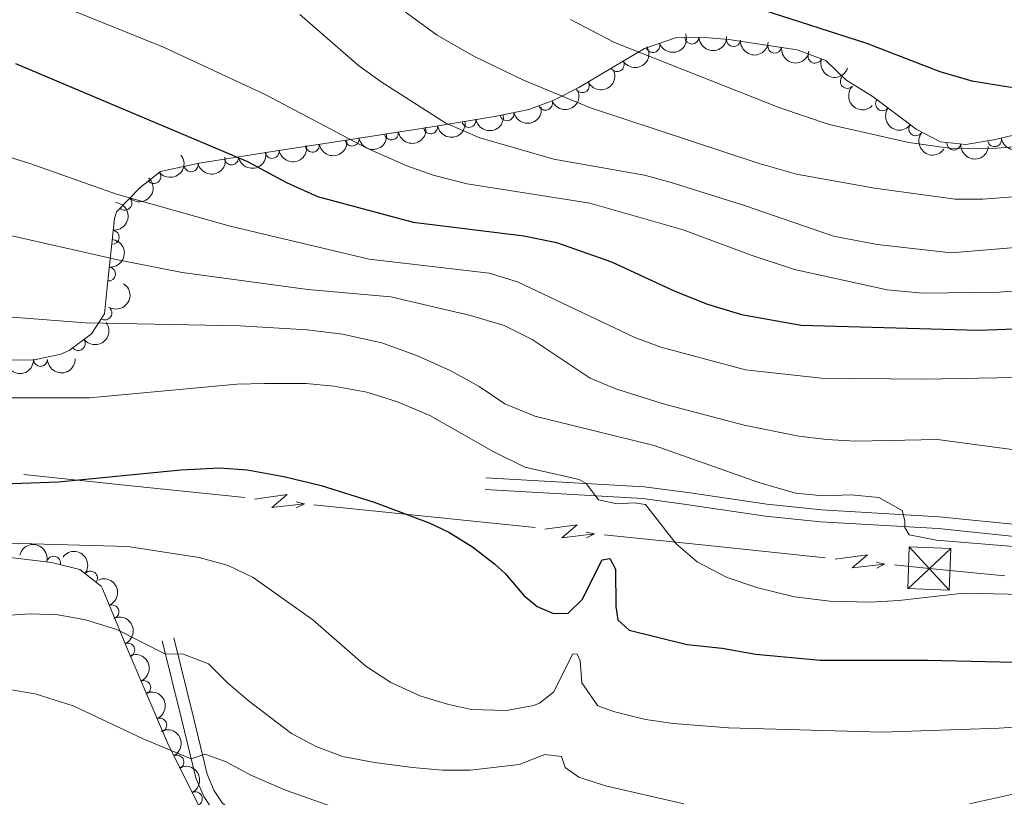
# Model space of a CAD drawing. Units: metres. Extents: x 648735 to 655676, y 716355 to 721132.
# Drawn here: x 649041 to 649218, y 720360 to 720500 of the extents above; entities that cross this region are included whole.
import ezdxf

# ---------------------------------------------------------------- set-up
doc = ezdxf.new("R2010")
doc.units = ezdxf.units.M
doc.header["$MEASUREMENT"] = 0
doc.linetypes.add('DGN Style 3', pattern=[108.29049423853212, 77.35035302752294, -30.94014121100918])
for name, color, linetype, lineweight in [('Entidades rústicas y varios', 7, 'Continuous', 5), ('Líneas de conducción', 7, 'Continuous', 5), ('Relieve y altimetría', 7, 'Continuous', 5), ('Viales y ferrocarril', 7, 'Continuous', 5)]:
    doc.layers.add(name, color=color, linetype=linetype, lineweight=lineweight)

# ---------------------------------------------------------------- blocks, each defined once
blk = doc.blocks.new('5TME_2')
at = {"layer": 'Líneas de conducción', "color": 250, "linetype": 'Continuous', "lineweight": 5}
for p, q in [((3.873000000137836, 3.621999999973923), (-3.866999999852851, -3.629999999888241)), ((-3.593999999808148, 3.898999999975786), (3.594000000040978, -3.898999999975786))]:
    blk.add_line(p, q, dxfattribs=at)
at = {"layer": 'Líneas de conducción', "color": 250, "linetype": 'Continuous', "lineweight": 5, "flags": 128}
blk.add_lwpolyline([(-3.898999999975786, -3.594000000040978), (3.594000000040978, -3.898999999975786), (3.899000000208616, 3.594000000040978), (-3.593999999808148, 3.898999999975786), (-3.866999999852851, -3.629999999888241)], dxfattribs=at)

msp = doc.modelspace()

# ---------------------------------------------------------------- linework, layer by layer
at = {"layer": 'Entidades rústicas y varios', "color": 92, "linetype": 'DGN Style 3', "lineweight": 5}
for points in [[(649221.1399999999, 720479.45, 653.1), (649216.2, 720478.28, 652.4), (649211.25, 720477.46, 651.41), (649206.6599999999, 720477.9299999999, 650.91), (649202.29, 720480.23, 651.45), (649198.8600000001, 720482.8, 651.96), (649194.54, 720486.06, 652.0600000000001), (649189.6200000001, 720489.0800000001, 652.0600000000001), (649186.04, 720492.5800000001, 652.0600000000001), (649180.9199999999, 720494.52, 652.0600000000001), (649168.6000000001, 720496.3700000001, 651.96), (649163.6000000001, 720496.77, 651.91), (649159.2, 720496.71, 651.6800000000001), (649153.4099999999, 720494.72, 649.87), (649141.6000000001, 720487.69, 646.84), (649137.1499999999, 720485.4299999999, 645.84), (649132.6599999999, 720483.76, 644.78), (649126.8, 720482.5900000001, 642.91), (649115.5900000001, 720480.72, 638.1800000000001), (649096.73, 720477.78, 632.16), (649088.03, 720476.45, 629.96), (649073.3500000001, 720474.1000000001, 627.6800000000001), (649066.3999999999, 720472.6200000001, 625.82), (649062.74, 720469.75, 624.0600000000001), (649058.5, 720465.3300000001, 621.95), (649058.0900000001, 720464.1699999999, 621.45), (649056.74, 720451.19, 614.79), (649056.3200000001, 720447.03, 613.37), (649054, 720443.4299999999, 612.23), (649049.97, 720440.4299999999, 612.25), (649048.47, 720439.78, 612.23), (649043.73, 720438.76, 611.85), (649033.26, 720438.6000000001, 611.41)], [(648915.9299999999, 720419.3800000001, 590.03), (648945.1599999999, 720415.5900000001, 595.58), (648952.25, 720414.49, 596.63), (648957.1599999999, 720413.5700000001, 597), (648971.4299999999, 720411.1200000001, 597.25), (649037.3899999999, 720403.44, 597.5), (649046.78, 720402.27, 597.25), (649051.8700000001, 720401.01, 596.3100000000001), (649055.7, 720398.01, 594.99), (649056.01, 720397.4199999999, 594.87), (649060.5700000001, 720386.4299999999, 593.45), (649067.8300000001, 720369.4299999999, 589.46), (649073.8300000001, 720357.52, 586.99)]]:
    msp.add_polyline3d(points, dxfattribs=at)
at = {"layer": 'Entidades rústicas y varios', "color": 92, "linetype": 'Continuous', "lineweight": 5, "extrusion": (0.09700333879842953, 0.2041114746356885, 0.974129795347623)}
msp.add_arc((-277049.1452971819, -905199.6710812286, 210664.9089614761), 2.516055640060342, 45.36446333574663, 225.9090503451193, dxfattribs=at)
at = {"layer": 'Entidades rústicas y varios', "color": 92, "linetype": 'Continuous', "lineweight": 5}
for centre, radius, start, end in [((649161.9676343293, 720496.767252581, 651.7594215827467), 1.250091938746998, 181.747419200969, 0.9609736199644524), ((649169.4464687821, 720496.3218551297, 651.9560024250015), 1.250091938746999, 176.3922402794596, 355.605794698455), ((649154.9526761926, 720495.2708421664, 649.9850926662735), 1.250091938746998, 199.9338037070945, 19.14735812608993), ((649176.8577119817, 720495.149731704, 652.0169806147914), 1.250091938746999, 172.4262995564761, 351.6398539754716), ((649148.5201101396, 720491.8319579551, 648.3427223677188), 1.250091938746999, 211.7297339812836, 30.94328840027905), ((649184.0961050247, 720493.3374178461, 652.0600000000001), 1.250091938746999, 160.2141503305671, 339.4277047495625), ((649189.9248169933, 720488.8092797431, 652.0600000000001), 1.250091938746999, 136.6135439263023, 315.8270983452977), ((649142.249847353, 720488.0419170689, 646.73783877356), 1.250091938746998, 207.8905901330526, 27.10414455204795), ((649135.632334579, 720484.8863392111, 645.2070259067285), 1.250091938746999, 201.3682238473228, 20.58177826631822), ((649196.2552590177, 720484.7900568983, 652.0436386949335), 1.250091938746998, 143.9268755340566, 323.140429953052), ((649121.8705962396, 720481.7874797152, 640.3117398469036), 1.250091938746999, 190.4367718681894, 9.650326287184777), ((649128.7113281728, 720482.9915086783, 643.1304011154409), 1.250091938746998, 192.2572900168411, 11.47084443583647), ((649114.9812448774, 720480.6448498494, 637.5928435307347), 1.250091938746998, 189.8264313932536, 9.039985812249), ((649202.2332778287, 720480.2968796298, 651.6087524688007), 1.250091938746999, 144.1230001395987, 323.3365545585941), ((649100.8465523773, 720478.441456639, 633.081133623488), 1.250091938746998, 189.8264313932536, 9.039985812249), ((649107.9138986273, 720479.5431532443, 635.3369885771114), 1.250091938746998, 189.8264313932536, 9.039985812249), ((649216.3964016435, 720478.3323114107, 652.1935462358379), 1.250091938746999, 190.3721641919537, 9.585718610949165), ((649086.4629422803, 720476.2189013723, 629.5256005429937), 1.250091938746999, 190.061005073843, 9.274559492838469), ((649093.7057380159, 720477.3374072579, 631.0838659878351), 1.250091938746999, 189.6578789690765, 8.871433388071894), ((649209.0797721653, 720477.7018360805, 651.0380645727818), 1.250091938746998, 175.1196502667715, 354.3332046857669), ((649079.1428146663, 720475.0470825785, 628.3886869898457), 1.250091938746999, 190.061005073843, 9.274559492838469), ((649071.8942768225, 720473.8099520397, 626.964656589955), 1.250091938746998, 192.9877080081256, 12.20126242712102), ((649065.1775355095, 720471.6861942017, 624.7654405594351), 1.250091938746999, 219.0680365878441, 38.28159100683953), ((649059.9860802989, 720466.9073521022, 622.2663863493847), 1.250091938746998, 227.1568954312177, 46.37044985021313), ((649057.7205698565, 720460.8065973604, 619.0859725653486), 1.250091938746999, 265.0283960860207, 84.24195050501608), ((649057.0295015329, 720454.1621034043, 615.6767021686939), 1.250091938746999, 265.0283960860207, 84.24195050501608), ((649056.386553108, 720447.1692887724, 613.0783954409418), 1.250091938746998, 238.1666302667412, 57.38018468573655), ((649051.6195779075, 720441.6822963015, 612.2467263885441), 1.250091938746999, 217.6307805987365, 36.84433501773194), ((649044.7989991265, 720438.7958487624, 611.842468981658), 1.250091938746999, 181.8416735928952, 1.055228011890589), ((649047.164285488, 720402.1547731657, 596.9543272808281), 1.250091938746998, 347.0624242633058, 166.2759786823012), ((649053.7989223672, 720399.4743117341, 595.3022699728629), 1.250091938746999, 322.8949248589914, 142.1084792779869), ((649057.6559985799, 720393.402090528, 594.2028012580848), 1.250091938746999, 293.5008311190543, 112.7143855380497), ((649060.5021335604, 720386.5392389896, 593.2079210380736), 1.250091938746999, 294.091494241584, 113.3050486605794), ((649063.3814030106, 720379.7971479909, 591.6255126212924), 1.250091938746999, 294.091494241584, 113.3050486605794), ((649066.2606724608, 720373.0550569922, 590.0431042045113), 1.250091938746999, 294.091494241584, 113.3050486605794), ((649069.3460799805, 720366.3772164448, 588.5974413498618), 1.250091938746998, 297.7041370792513, 116.9176914982467), ((649072.6639838438, 720359.7911772754, 587.2315709260336), 1.250091938746998, 297.7041370792513, 116.9176914982467)]:
    msp.add_arc(centre, radius, start, end, dxfattribs=at)
at = {"layer": 'Entidades rústicas y varios', "color": 92, "linetype": 'Continuous', "lineweight": 5, "extrusion": (0.1558627194073609, 0.1636397094685165, 0.9741297953476231)}
msp.add_arc((26856.62461519631, -944211.4948323041, 219717.1186589163), 2.516055640060342, 45.36446333574665, 225.9090503451193, dxfattribs=at)
at = {"layer": 'Entidades rústicas y varios', "color": 92, "linetype": 'Continuous', "lineweight": 5, "extrusion": (0.1704548312111415, 0.1483788810201085, 0.974129795347623)}
msp.add_arc((117211.0686608872, -937652.8965500919, 218195.7853178689), 2.516055640060342, 45.36446333574664, 225.9090503451193, dxfattribs=at)
at = {"layer": 'Entidades rústicas y varios', "color": 92, "linetype": 'Continuous', "lineweight": 5, "extrusion": (0.05322901480772953, 0.2196310856836909, 0.974129795347623)}
msp.add_arc((-461184.4338855874, -830905.7045609072, 193427.6985413872), 2.516055640060343, 45.36446333574661, 225.9090503451192, dxfattribs=at)
at = {"layer": 'Entidades rústicas y varios', "color": 92, "linetype": 'Continuous', "lineweight": 5, "extrusion": (0.1803090471730522, 0.1362343177160009, 0.974129795347623)}
msp.add_arc((183508.8446842785, -927515.0687371742, 215843.9640795362), 2.516055640060343, 45.36446333574662, 225.9090503451192, dxfattribs=at)
at = {"layer": 'Entidades rústicas y varios', "color": 92, "linetype": 'Continuous', "lineweight": 5, "extrusion": (0.2050467690331765, 0.09501033799041791, 0.974129795347623)}
msp.add_arc((380792.5765399517, -868714.4394119075, 202202.7971057431), 2.516055640060342, 45.36446333574663, 225.9090503451193, dxfattribs=at)
at = {"layer": 'Entidades rústicas y varios', "color": 92, "linetype": 'Continuous', "lineweight": 5, "extrusion": (0.06781509160322345, 0.2155742451380606, 0.9741297953476229)}
msp.add_arc((-403023.5442722621, -859115.6536196169, 199970.502612137), 2.516055640060341, 45.36446333574664, 225.9090503451193, dxfattribs=at)
at = {"layer": 'Entidades rústicas y varios', "color": 92, "linetype": 'Continuous', "lineweight": 5, "extrusion": (0.09186347174187343, 0.2064757718850526, 0.9741297953476229)}
msp.add_arc((-300214.0078478417, -898144.3356230672, 209023.2303535337), 2.516055640060342, 45.36446333574663, 225.9090503451192, dxfattribs=at)
at = {"layer": 'Entidades rústicas y varios', "color": 92, "linetype": 'Continuous', "lineweight": 5, "extrusion": (0.2259345664838208, 0.004971265811261284, 0.9741297953476231)}
msp.add_arc((706031.0559820598, -647536.6669729447, 150891.5657979311), 2.516055640060342, 45.36446333574664, 225.9090503451193, dxfattribs=at)
at = {"layer": 'Entidades rústicas y varios', "color": 92, "linetype": 'Continuous', "lineweight": 5, "extrusion": (0.1233992006516974, 0.1893245337892592, 0.9741297953476231)}
msp.add_arc((-150403.4654905058, -933114.041137223, 217133.7521638712), 2.516055640060342, 45.36446333574664, 225.9090503451193, dxfattribs=at)
at = {"layer": 'Entidades rústicas y varios', "color": 92, "linetype": 'Continuous', "lineweight": 5, "extrusion": (0.2234637356926721, 0.03369125474472338, 0.9741297953476229)}
msp.add_arc((615646.0280122717, -729822.9632804338, 169981.2212451153), 2.516055640060343, 45.36446333574665, 225.9090503451193, dxfattribs=at)
at = {"layer": 'Entidades rústicas y varios', "color": 92, "linetype": 'Continuous', "lineweight": 5, "extrusion": (0.1313181229088533, 0.1839203425717056, 0.974129795347623)}
for centre in [(-109624.1740074968, -938479.8879780569, 218372.8952017608), (-109619.0624546011, -938475.523900328, 218369.5670111759), (-109613.9509017052, -938471.159822599, 218366.238820591)]:
    msp.add_arc(centre, 2.516055640060343, 45.36446333574665, 225.9090503451193, dxfattribs=at)
at = {"layer": 'Entidades rústicas y varios', "color": 92, "linetype": 'Continuous', "lineweight": 5, "extrusion": (0.1293515069807344, 0.1853087409104365, 0.974129795347623)}
msp.add_arc((-119886.9086902134, -937293.2665027237, 218100.4009160558), 2.516055640060342, 45.36446333574664, 225.9090503451193, dxfattribs=at)
at = {"layer": 'Entidades rústicas y varios', "color": 92, "linetype": 'Continuous', "lineweight": 5, "extrusion": (0.1318586098058676, 0.1835332363253648, 0.974129795347623)}
msp.add_arc((-106773.7930475333, -938776.7291370342, 218435.077812428), 2.516055640060342, 45.36446333574663, 225.9090503451193, dxfattribs=at)
at = {"layer": 'Entidades rústicas y varios', "color": 92, "linetype": 'Continuous', "lineweight": 5, "extrusion": (0.2233471009068658, 0.03445597673113573, 0.974129795347623)}
msp.add_arc((613072.0217192159, -731876.7285030255, 170457.2296594979), 2.516055640060343, 45.36446333574666, 225.9090503451193, dxfattribs=at)
at = {"layer": 'Entidades rústicas y varios', "color": 92, "linetype": 'Continuous', "lineweight": 5, "extrusion": (0.1295603819257754, 0.1851627642136654, 0.974129795347623)}
msp.add_arc((-118881.1221480109, -937471.7038512653, 218153.9941122435), 2.516055640060342, 45.36446333574663, 225.9090503451193, dxfattribs=at)
at = {"layer": 'Entidades rústicas y varios', "color": 92, "linetype": 'Continuous', "lineweight": 5, "extrusion": (0.1305640393087026, 0.18445642698316, 0.9741297953476229)}
for centre in [(-113547.3718614857, -938017.0877896245, 218257.2482810664), (-113542.0740555883, -938012.2932505269, 218254.9688847622)]:
    msp.add_arc(centre, 2.516055640060343, 45.36446333574663, 225.9090503451193, dxfattribs=at)
at = {"layer": 'Entidades rústicas y varios', "color": 92, "linetype": 'Continuous', "lineweight": 5, "extrusion": (0.1737081436695936, 0.1445566416283323, 0.974129795347623)}
msp.add_arc((138523.2193547156, -934904.0074354125, 217557.1257322131), 2.516055640060342, 45.36446333574663, 225.9090503451192, dxfattribs=at)
at = {"layer": 'Entidades rústicas y varios', "color": 92, "linetype": 'Continuous', "lineweight": 5, "extrusion": (0.02474006428981892, 0.2246309663313005, 0.9741297953476229)}
msp.add_arc((-566293.4078472174, -766693.9711303891, 178506.9570448253), 2.516055640060342, 45.36446333574663, 225.9090503451192, dxfattribs=at)
at = {"layer": 'Entidades rústicas y varios', "color": 92, "linetype": 'Continuous', "lineweight": 5, "extrusion": (0.1209756921463192, 0.1908822247505441, 0.9741297953476229)}
msp.add_arc((-162561.1408906006, -931136.9909541084, 216658.4994430379), 2.516055640060342, 45.36446333574664, 225.9090503451193, dxfattribs=at)
at = {"layer": 'Entidades rústicas y varios', "color": 92, "linetype": 'Continuous', "lineweight": 5, "extrusion": (-0.007113609278199014, 0.2258772639710234, 0.974129795347623)}
msp.add_arc((-671419.6097191591, -681440.1991316219, 158726.2920122719), 2.516055640060341, 45.36446333574665, 225.9090503451193, dxfattribs=at)
at = {"layer": 'Entidades rústicas y varios', "color": 92, "linetype": 'Continuous', "lineweight": 5, "extrusion": (-0.1442797958877204, 0.1739381565804236, 0.9741297953476231)}
for centre in [(-959534.3196844521, -136375.4712935526, 32272.96834599621), (-959529.545699076, -136371.6897466737, 32268.59125028894)]:
    msp.add_arc(centre, 2.516055640060342, 45.36446333574664, 225.9090503451193, dxfattribs=at)
at = {"layer": 'Entidades rústicas y varios', "color": 92, "linetype": 'Continuous', "lineweight": 5, "extrusion": (-0.05011976727014179, 0.2203614093819176, 0.974129795347623)}
msp.add_arc((-792675.8663366203, -543972.5058194397, 126825.6056117454), 2.516055640060342, 45.36446333574663, 225.9090503451192, dxfattribs=at)
at = {"layer": 'Entidades rústicas y varios', "color": 92, "linetype": 'Continuous', "lineweight": 5, "extrusion": (0.03036652384211919, 0.2239397598590842, 0.9741297953476229)}
msp.add_arc((-546361.1859678514, -780261.1833612107, 181641.5756942826), 2.516055640060343, 45.36446333574664, 225.9090503451193, dxfattribs=at)
at = {"layer": 'Entidades rústicas y varios', "color": 92, "linetype": 'Continuous', "lineweight": 5, "extrusion": (0.1555933132140142, 0.1638958898175423, 0.974129795347623)}
for centre in [(25312.23630153673, -944137.7058573045, 219658.7000172758), (25306.88128230866, -944142.740722083, 219660.1912938202)]:
    msp.add_arc(centre, 2.516055640060342, 45.36446333574664, 225.9090503451193, dxfattribs=at)
at = {"layer": 'Entidades rústicas y varios', "color": 92, "linetype": 'Continuous', "lineweight": 5, "extrusion": (-0.1922547576180335, -0.1187823639654871, 0.9741297953476231)}
msp.add_arc((-271720.8270923376, 906863.8160014288, -209771.7760960832), 2.516055640060343, 45.36446333574665, 225.9090503451193, dxfattribs=at)
at = {"layer": 'Entidades rústicas y varios', "color": 92, "linetype": 'Continuous', "lineweight": 5, "extrusion": (-0.2240342698010135, -0.02966121660898176, 0.9741297953476231)}
msp.add_arc((-628981.4453013723, 719031.6925711763, -166198.127967868), 2.516055640060342, 45.36446333574664, 225.9090503451193, dxfattribs=at)
at = {"layer": 'Entidades rústicas y varios', "color": 92, "linetype": 'Continuous', "lineweight": 5, "extrusion": (-0.2097512247259095, 0.08411638093724232, 0.974129795347623)}
msp.add_arc((-910221.9649613878, 325764.0147783938, -74964.73266590631), 2.516055640060341, 45.36446333574664, 225.9090503451193, dxfattribs=at)
at = {"layer": 'Entidades rústicas y varios', "color": 92, "linetype": 'Continuous', "lineweight": 5, "extrusion": (-0.2106072208624251, 0.0819496207227584, 0.9741297953476229)}
for centre in [(-906722.1946937885, 334892.0462664103, -77083.3742413676), (-906716.9556038738, 334896.6841426408, -77086.07461929205), (-906711.7165139591, 334901.3220188713, -77088.77499721643)]:
    msp.add_arc(centre, 2.516055640060341, 45.36446333574664, 225.9090503451193, dxfattribs=at)
at = {"layer": 'Entidades rústicas y varios', "color": 92, "linetype": 'Continuous', "lineweight": 5, "extrusion": (-0.2153524188624685, 0.06851625723930165, 0.9741297953476231)}
for centre in [(-883250.1718763254, 389894.9748246148, -89848.28626539787), (-883244.9017623573, 389899.6912176055, -89850.78256985077)]:
    msp.add_arc(centre, 2.516055640060342, 45.36446333574663, 225.9090503451193, dxfattribs=at)
at = {"layer": 'Líneas de conducción', "color": 6, "linetype": 'Continuous', "lineweight": 5}
for p, q in [((649041.7988707651, 720418.0982827777, 602.4061550108006), (649061.6823019902, 720416.0352009053, 603.0329371916874)), ((649061.6823019902, 720416.0352009053, 603.0329371916874), (649081.5657332153, 720413.9721190329, 603.6597193725743)), ((649093.9928777311, 720412.6826928628, 604.0514582356286), (649113.8763089562, 720410.6196109904, 604.6782404165155)), ((649113.8763089562, 720410.6196109904, 604.6782404165155), (649133.7597401813, 720408.5565291177, 605.3050225974023)), ((649146.1868846971, 720407.2671029477, 605.6967614604565), (649166.0703159221, 720405.2040210753, 606.3235436413433)), ((649166.0703159221, 720405.2040210753, 606.3235436413433), (649185.953747147, 720403.1409392029, 606.9503258222302))]:
    msp.add_line(p, q, dxfattribs=at)
at = {"layer": 'Líneas de conducción', "color": 6, "linetype": 'Continuous', "lineweight": 5, "extrusion": (0.7842810106792788, -0.6175573844465995, 0.05938158976790905), "flags": 128}
for points, elevation in [([(967560.381549343, -3151.49008809065), (967564.626840831, -3220.486842771192), (967561.0722245029, -3208.51571802207), (967565.229123174, -3278.709634381725)], 64206.50634369411), ([(967588.4164710811, -3152.481705992694), (967592.6617625691, -3221.478460673228), (967589.1071462408, -3209.507335924114), (967593.2640449123, -3279.701252283769)], 64250.88325049315), ([(967616.4513928194, -3153.473323894723), (967620.6966843074, -3222.470078575272), (967617.1420679791, -3210.498953826143), (967621.2989666504, -3280.692870185798)], 64295.26015729189)]:
    msp.add_lwpolyline(points, dxfattribs=dict(at, elevation=elevation))
at = {"layer": 'Líneas de conducción', "color": 6, "linetype": 'Continuous', "lineweight": 5, "extrusion": (0.9746785141838694, -0.2232891692373248, 0.01198919887356623), "flags": 128}
for points, elevation in [([(847167.0741526727, -4990.135319938181), (847167.0741526727, -5117.139497247734)], 471802.3541239118), ([(847173.4505082832, -4989.114596744857), (847173.4505082832, -5116.11877405441)], 471854.4554695109), ([(847179.8268638938, -4988.093873551534), (847179.8268638938, -5115.098050861083)], 471906.5568151103)]:
    msp.add_lwpolyline(points, dxfattribs=dict(at, elevation=elevation))
at = {"layer": 'Líneas de conducción', "color": 6, "linetype": 'Continuous', "lineweight": 5, "extrusion": (0.8957905745676675, 0.4437101850543413, 0.02608674365976301), "flags": 128}
for points, elevation in [([(357451.8325635503, -22848.33308242778), (357451.8325635504, -22911.25449565469)], 901121.0176915047), ([(357423.8127810506, -22847.84573088213), (357423.8127810506, -22910.76714410905)], 901165.4125591936), ([(357395.7929985507, -22847.3583793365), (357395.7929985508, -22910.27979256341)], 901209.8074268823)]:
    msp.add_lwpolyline(points, dxfattribs=dict(at, elevation=elevation))
at = {"layer": 'Líneas de conducción', "color": 6, "linetype": 'Continuous', "lineweight": 5, "extrusion": (0.1009726665406347, 0.9927868462433354, 0.06464362720242466), "elevation": 780796.0346179912, "flags": 128}
msp.add_lwpolyline([(-572973.140186589, -49970.66369067259), (-572979.4529915389, -49970.46534049128), (-572993.0933235758, -49971.55867456502)], dxfattribs=at)
at = {"layer": 'Relieve y altimetría', "color": 30, "linetype": 'Continuous', "lineweight": 5, "flags": 128}
for points, elevation in [([(649289.3, 720510.48), (649269.52, 720492.3), (649256.79, 720481.8200000001), (649247.95, 720476.1100000001), (649236.3500000001, 720471.44), (649228.8400000001, 720469.3500000001), (649221.3600000001, 720468.2), (649214.31, 720467.6100000001), (649209.31, 720467.6400000001), (649194.78, 720469.6200000001), (649180.78, 720472.1499999999), (649174.04, 720474.0700000001), (649143.72, 720484.05), (649131.6499999999, 720489.03), (649122.6499999999, 720493.44), (649116.1699999999, 720497.1499999999), (649110.47, 720501.28)], 640), ([(649091.47, 720500.8600000001), (649102.02, 720491.6699999999), (649106.06, 720488.73), (649117.73, 720481.3300000001), (649123.8, 720478.6599999999), (649137.1499999999, 720474.8500000001), (649153.4099999999, 720471.94), (649158.24, 720470.6200000001), (649171.44, 720466.51), (649187.45, 720460.98), (649195.31, 720459.5), (649208.5800000001, 720457.97), (649226.56, 720459.48), (649232.22, 720460.3200000001), (649242.49, 720462.6699999999), (649248.6499999999, 720464.69), (649258.21, 720469.3500000001), (649263.28, 720472.5), (649271.47, 720478.23), (649278.96, 720483.98), (649283.3600000001, 720487.8500000001), (649287.45, 720490.73), (649298.6699999999, 720496.9299999999), (649306.26, 720505.1100000001)], 635), ([(649140.1100000001, 720499.94), (649148.0700000001, 720495.8), (649177.77, 720484.06), (649186.6699999999, 720481.05), (649200.98, 720477.81), (649208.3, 720476.8), (649215.26, 720476.6599999999), (649222.2, 720477.24), (649228.8999999999, 720478.29), (649233.72, 720479.6100000001), (649240.25, 720482.23), (649246.8300000001, 720485.6200000001), (649274.1200000001, 720505.8300000001)], 645), ([(649048.3500000001, 720502.49), (649066.8999999999, 720494.96), (649085.19, 720486.47), (649103.3899999999, 720476.8800000001), (649110.69, 720473.6000000001), (649115.3999999999, 720471.9199999999), (649121.55, 720470.3800000001), (649143.6200000001, 720466.9099999999), (649160.4099999999, 720462.1300000001), (649172.6499999999, 720457.54), (649180.4299999999, 720454.98), (649197.06, 720451.31), (649203.4299999999, 720450.75), (649217.27, 720450.8999999999), (649230.45, 720451.98)], 630), ([(649031.51, 720477.5900000001), (649042.9099999999, 720474.0700000001), (649058.46, 720468.55), (649078.9099999999, 720462.76), (649103.8899999999, 720456.8700000001), (649125.5, 720454.3500000001), (649130.5700000001, 720452.76), (649151.7, 720442.74), (649156.3800000001, 720440.99), (649171.6300000001, 720436.9199999999), (649185.26, 720435.46), (649203.6799999999, 720435.26), (649220.1399999999, 720435.55)], 620), ([(649034.54, 720462.1799999999), (649058.71, 720456.71), (649070.3, 720454.47), (649092.8899999999, 720451.3999999999), (649107.8400000001, 720450.04), (649122.1399999999, 720446.73), (649128.22, 720444.9199999999), (649133.25, 720442.3700000001), (649143.69, 720435.47), (649148.29, 720433.51), (649156.78, 720430.8500000001), (649171.3899999999, 720426.96), (649181.21, 720425), (649186.1499999999, 720424.3999999999), (649191.46, 720424.1200000001), (649206.1300000001, 720424.3999999999), (649222.2, 720422.27)], 615), ([(649039.69, 720446.3999999999), (649052.8899999999, 720445.3999999999), (649080.7, 720444.8700000001), (649092.78, 720444.1599999999), (649099.1499999999, 720443.3700000001), (649106.1799999999, 720441.81), (649112.6300000001, 720439.47), (649118.6100000001, 720436.77), (649123.71, 720433.9299999999), (649128.3300000001, 720430.8500000001), (649133.71, 720428.6200000001), (649155.1499999999, 720423.3200000001), (649174, 720416.6799999999), (649180.6200000001, 720414.76), (649185.55, 720414.26), (649190.6100000001, 720414.48), (649195.6000000001, 720413.95), (649199.76, 720411.6699999999), (649200.28, 720409.78), (649200.29, 720408.5900000001), (649201.03, 720407.24), (649205.94, 720406.3200000001), (649222.75, 720404.95)], 610), ([(649037.74, 720431.9199999999), (649053.6000000001, 720431.9199999999), (649080.1200000001, 720434.3400000001), (649085.1200000001, 720434.49), (649092.6000000001, 720434.48), (649097.5700000001, 720433.99), (649103.47, 720432.95), (649109.01, 720431.1799999999), (649114.8500000001, 720428.74), (649126.24, 720422.27), (649131.9199999999, 720419.44), (649141.7, 720417.19), (649142.9199999999, 720416.51), (649145.1599999999, 720413.5800000001), (649148.44, 720412.8500000001), (649151.5900000001, 720413.02), (649153.6100000001, 720412.69), (649159.1200000001, 720405.6499999999), (649162.9299999999, 720402.3999999999), (649168.29, 720399.6200000001), (649173.8300000001, 720397.75), (649180.3899999999, 720396.1200000001), (649186.76, 720395.3400000001), (649194.1100000001, 720395.1799999999), (649199.21, 720395.4299999999), (649210.8300000001, 720396.79), (649232.3500000001, 720396.29)], 605), ([(648910.51, 720413.99), (648921.8700000001, 720405.25), (648931.96, 720399.6100000001), (648938.81, 720396.79), (648943.9199999999, 720395.0900000001), (648958.45, 720391.01), (648983.6699999999, 720385.56), (648994.8800000001, 720383.74), (649007.3300000001, 720380.21), (649012.3300000001, 720379.9299999999), (649031.8800000001, 720379.9299999999), (649038.8999999999, 720379.5), (649043.8200000001, 720378.6699999999), (649050.6699999999, 720376.51), (649063.26, 720370.55), (649071.9099999999, 720367), (649074.45, 720367.81), (649078.22, 720366.44), (649082.6300000001, 720364.0700000001), (649088.8700000001, 720361.3600000001), (649100.28, 720357.3200000001)], 585), ([(649018.26, 720405.75), (649041.1699999999, 720405.69), (649060.48, 720405.1799999999), (649073.3400000001, 720403.1599999999), (649078.53, 720401.76), (649083.04, 720399.5900000001), (649093.76, 720392), (649103.3400000001, 720383.6499999999), (649107.79, 720380.69), (649113.23, 720378.27), (649118.01, 720376.78), (649122.3, 720375.8500000001), (649128.6000000001, 720375.6499999999), (649133.49, 720376.5800000001), (649134.5800000001, 720376.99), (649137.1000000001, 720378.94), (649140.5700000001, 720385.8700000001), (649141.3400000001, 720385.8300000001), (649141.8899999999, 720384.5900000001), (649142.19, 720380.6200000001), (649145.04, 720376.5), (649147.8500000001, 720375.47), (649153.6399999999, 720374.0700000001), (649158.5900000001, 720373.3500000001), (649168.5700000001, 720372.5700000001), (649196.1599999999, 720371.76), (649217.24, 720372.47), (649229.46, 720373.31)], 595), ([(649032.1300000001, 720392.3400000001), (649042.9299999999, 720393.03), (649047.99, 720392.8600000001), (649052.8999999999, 720391.97), (649058.54, 720390.24), (649067.28, 720385.78), (649070.3700000001, 720385.8800000001), (649075.03, 720384.06), (649078.3500000001, 720380.71), (649082.1599999999, 720377.49), (649089.96, 720371.56), (649094.3800000001, 720369.22), (649099.1200000001, 720367.3999999999), (649104.8600000001, 720366.29), (649111.74, 720365.4099999999), (649117.0900000001, 720364.96), (649122.0900000001, 720364.95), (649130.9199999999, 720365.9299999999), (649135.53, 720367.73), (649138.5, 720367.4199999999), (649139.19, 720365.4099999999), (649141.6499999999, 720363.6599999999), (649146.4099999999, 720362.1000000001), (649160.5, 720358.8999999999)], 590), ([(649211.8899999999, 720358.9099999999), (649226.99, 720362.22)], 590)]:
    msp.add_lwpolyline(points, dxfattribs=dict(at, elevation=elevation))
at = {"layer": 'Relieve y altimetría', "color": 30, "linetype": 'Continuous', "lineweight": 25, "flags": 128}
for points, elevation in [([(649174.71, 720501.69), (649193.3700000001, 720495.6599999999), (649206.55, 720490.5900000001), (649212.3400000001, 720488.8999999999), (649218.95, 720487.81), (649223.95, 720487.6799999999), (649232.01, 720488.4199999999), (649236.78, 720489.9099999999), (649244.1100000001, 720493.6499999999), (649258.81, 720503.9099999999)], 650), ([(649040.3300000001, 720492.06), (649082.01, 720474.3900000001), (649089.0700000001, 720470.6200000001), (649094.6399999999, 720468.1000000001), (649111.81, 720463.49), (649131.76, 720461.01), (649137.6000000001, 720459.8300000001), (649147.51, 720456.3500000001), (649158.8899999999, 720451.06), (649164.74, 720448.77), (649170.8899999999, 720446.8999999999), (649181.6100000001, 720444.96), (649213.48, 720444.0900000001), (649228.3200000001, 720444.6100000001)], 625), ([(649033.1300000001, 720416.27), (649048.05, 720416.79), (649070.05, 720418.9299999999), (649077, 720419.3300000001), (649081.98, 720418.9299999999), (649088.5900000001, 720417.77), (649095.29, 720416.1599999999), (649104.8200000001, 720413.1499999999), (649114.73, 720409.4199999999), (649118.23, 720407.72), (649122.53, 720405.1200000001), (649126.48, 720402.06), (649128.45, 720400.27), (649131.76, 720396.3400000001), (649134.1200000001, 720394.3500000001), (649137.05, 720393.0900000001), (649139.72, 720393.19), (649142.24, 720395.6599999999), (649145.8200000001, 720402.79), (649147.1799999999, 720402.99), (649148.22, 720401.1000000001), (649148.26, 720394.3900000001), (649148.6499999999, 720391.96), (649150.7, 720390.0900000001), (649161.1399999999, 720387.5700000001), (649167.3899999999, 720386.8900000001), (649173.46, 720385.79), (649185.05, 720384.7), (649204.3899999999, 720384.75), (649225.1200000001, 720384.25)], 600)]:
    msp.add_lwpolyline(points, dxfattribs=dict(at, elevation=elevation))
at = {"layer": 'Viales y ferrocarril', "color": 250, "linetype": 'DGN Style 3', "lineweight": 5}
for points in [[(649124.8999999999, 720417.54, 603.24), (649153.3600000001, 720415.9199999999, 606.02), (649161.24, 720414.8600000001, 606.71), (649175.45, 720412.76, 608.66), (649185.25, 720411.74, 609.62), (649206.44, 720410.53, 610.14), (649222.48, 720408.8999999999, 610.27)], [(649066.6799999999, 720388.21, 590.72), (649070.22, 720373.9199999999, 586.49), (649072.75, 720363.56, 584.26), (649074.1699999999, 720360.19, 583.47), (649075.8700000001, 720357.6599999999, 582.78), (649078.1300000001, 720355.6499999999, 582.33), (649081.4199999999, 720354.0900000001, 582.14), (649085.75, 720352.6100000001, 581.9300000000001), (649100.78, 720349.1799999999, 581.8100000000001), (649113.25, 720347.5, 582.26), (649133.1499999999, 720343.5800000001, 581.57), (649152.5, 720337.48, 581.74), (649163.5900000001, 720334.5900000001, 581.58), (649169.49, 720333.6200000001, 581.5500000000001), (649183.52, 720332.0700000001, 581.47), (649193.69, 720330.3800000001, 581.12), (649201.5800000001, 720329.49, 580.5), (649209.52, 720328.78, 579.34), (649214.49, 720328.6400000001, 578.76), (649224.96, 720329.4199999999, 577.1)]]:
    msp.add_polyline3d(points, dxfattribs=at)
at = {"layer": 'Viales y ferrocarril', "color": 250, "linetype": 'Continuous', "lineweight": 5}
for points in [[(649222.29, 720406.75, 610.27), (649206.27, 720408.3800000001, 610.14), (649185.0800000001, 720409.5900000001, 609.62), (649175.1799999999, 720410.6200000001, 608.66), (649160.94, 720412.73, 606.71), (649153.1599999999, 720413.77, 606.02), (649124.78, 720415.3900000001, 603.24)], [(649068.77, 720388.73, 590.72), (649072.31, 720374.4299999999, 586.49), (649074.8, 720364.24, 584.26), (649076.0700000001, 720361.22, 583.47), (649077.5, 720359.0900000001, 582.78), (649079.3300000001, 720357.46, 582.33), (649082.23, 720356.0900000001, 582.14), (649086.3400000001, 720354.6799999999, 581.9300000000001), (649101.1599999999, 720351.3, 581.8100000000001), (649113.6000000001, 720349.6200000001, 582.26), (649133.6799999999, 720345.6699999999, 581.57), (649153.1000000001, 720339.55, 581.74), (649164.04, 720336.7, 581.58), (649169.78, 720335.75, 581.5500000000001), (649183.8200000001, 720334.2, 581.47), (649193.99, 720332.51, 581.12), (649201.8, 720331.6300000001, 580.5), (649214.44, 720330.79, 578.76), (649224.78, 720331.56, 577.1)]]:
    msp.add_polyline3d(points, dxfattribs=at)

# ---------------------------------------------------------------- block references
at = {"layer": 'Líneas de conducción', "color": 250, "linetype": 'Continuous', "lineweight": 5}
msp.add_blockref('5TME_2', (649204.6599999999, 720401.2, 607.54), dxfattribs=at)

doc.saveas('drawing.dxf')
